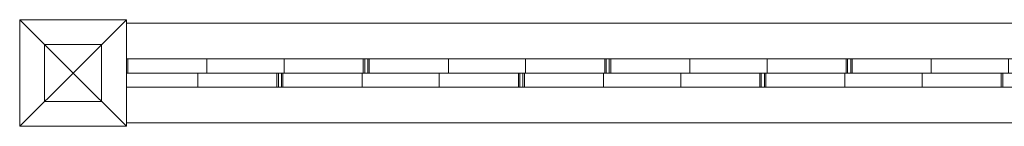
# Model space of a CAD drawing. Units: millimetres. Extents: x 0 to 1275, y -37 to 58.
# Drawn here: x 0 to 692, y -37 to 38 of the extents above; entities that cross this region are included whole.
import ezdxf

# ---------------------------------------------------------------- set-up
doc = ezdxf.new("R2010")
doc.units = ezdxf.units.MM
doc.header["$LTSCALE"] = 5.08
doc.layers.add('ﾘｳｯﾄﾞﾌｪﾝｽ2型01', color=7, linetype='Continuous')

# ---------------------------------------------------------------- blocks, each defined once
blk = doc.blocks.new('*U0')
at = {"layer": 'ﾘｳｯﾄﾞﾌｪﾝｽ2型01', "color": 7, "linetype": 'Continuous', "lineweight": 15}
for points in [[(-562.5, -47.5, 30), (-637.5, -47.5, 30), (-637.5, 27.5, 30), (-562.5, 27.5, 30)], [(-637.5, -47.5, 800), (-562.5, -47.5, 800), (-562.5, 27.5, 800), (-637.5, 27.5, 800)], [(-562.5, 27.5, 30), (-637.5, 27.5, 30), (-637.5, 27.5, 800), (-562.5, 27.5, 800)], [(-637.5, 27.5, 30), (-637.5, -47.5, 30), (-637.5, -47.5, 800), (-637.5, 27.5, 800)], [(-637.5, 27.5, 800), (-562.5, 27.5, 800), (-562.5, -47.5, 800), (-637.5, -47.5, 800)], [(-562.5, 27.5, 800), (-637.5, 27.5, 800), (-637.5, 27.5, 823), (-562.5, 27.5, 823)], [(-637.5, 27.5, 800), (-637.5, -47.5, 800), (-637.5, -47.5, 823), (-637.5, 27.5, 823)], [(-562.5, 27.5, 823), (-637.5, 27.5, 823), (-600, -10, 828.27)], [(-637.5, 27.5, 823), (-637.5, -47.5, 823), (-600, -10, 828.27)], [(-562.5, -47.5, 823), (-562.5, 27.5, 823), (-600, -10, 828.27)], [(-562.5, -47.5, 30), (-562.5, 27.5, 30), (-562.5, 27.5, 800), (-562.5, -47.5, 800)], [(-562.5, -47.5, 800), (-562.5, 27.5, 800), (-562.5, 27.5, 823), (-562.5, -47.5, 823)], [(562.5, -45, 100), (-562.5, -45, 100), (-562.5, 25, 100), (562.5, 25, 100)], [(-562.5, -45, 140), (562.5, -45, 140), (562.5, 25, 140), (-562.5, 25, 140)], [(562.5, 25, 100), (-562.5, 25, 100), (-562.5, 25, 140), (562.5, 25, 140)], [(-562.5, 25, 100), (-562.5, -45, 100), (-562.5, -45, 140), (-562.5, 25, 140)], [(562.5, -45, 760), (-562.5, -45, 760), (-562.5, 25, 760), (562.5, 25, 760)], [(-562.5, -45, 800), (562.5, -45, 800), (562.5, 25, 800), (-562.5, 25, 800)], [(562.5, 25, 760), (-562.5, 25, 760), (-562.5, 25, 800), (562.5, 25, 800)], [(-562.5, 25, 760), (-562.5, -45, 760), (-562.5, -45, 800), (-562.5, 25, 800)], [(-580, -30), (-620, -30), (-620, 10), (-580, 10)], [(-620, -30, 30), (-580, -30, 30), (-580, 10, 30), (-620, 10, 30)], [(-580, 10), (-620, 10), (-620, 10, 30), (-580, 10, 30)], [(-620, 10), (-620, -30), (-620, -30, 30), (-620, 10, 30)], [(-580, -30), (-580, 10), (-580, 10, 30), (-580, -30, 30)], [(-562.5, 0, 649.1), (-562.5, 0, 593.531), (-562.5, -10, 593.531), (-562.5, -10, 649.1)], [(-562.5, 0, 593.531), (-562.5, 0, 592.531), (-562.5, -10, 592.531), (-562.5, -10, 593.531)], [(-562.5, 0, 592.531), (-395.031, 0, 760), (-395.031, -10, 760), (-562.5, -10, 592.531)], [(-451.6, 0, 760), (-562.5, 0, 649.1), (-562.5, -10, 649.1), (-451.6, -10, 760)], [(-562.5, 0, 649.1), (-451.6, 0, 760), (-396.031, 0, 760), (-395.031, 0, 760)], [(-562.5, 0, 649.1), (-395.031, 0, 760), (-562.5, 0, 592.531), (-562.5, 0, 593.531)], [(-562.5, 0, 479.4), (-562.5, 0, 423.831), (-562.5, -10, 423.831), (-562.5, -10, 479.4)], [(-562.5, 0, 423.831), (-562.5, 0, 422.831), (-562.5, -10, 422.831), (-562.5, -10, 423.831)], [(-562.5, 0, 422.831), (-225.331, 0, 760), (-225.331, -10, 760), (-562.5, -10, 422.831)], [(-281.9, 0, 760), (-562.5, 0, 479.4), (-562.5, -10, 479.4), (-281.9, -10, 760)], [(-562.5, 0, 479.4), (-281.9, 0, 760), (-226.331, 0, 760), (-225.331, 0, 760)], [(-562.5, 0, 479.4), (-225.331, 0, 760), (-562.5, 0, 422.831), (-562.5, 0, 423.831)], [(-562.5, 0, 309.7), (-562.5, 0, 254.131), (-562.5, -10, 254.131), (-562.5, -10, 309.7)], [(-562.5, 0, 254.131), (-562.5, 0, 253.131), (-562.5, -10, 253.131), (-562.5, -10, 254.131)], [(-562.5, 0, 253.131), (-55.631, 0, 760), (-55.631, -10, 760), (-562.5, -10, 253.131)], [(-112.2, 0, 760), (-562.5, 0, 309.7), (-562.5, -10, 309.7), (-112.2, -10, 760)], [(-562.5, 0, 309.7), (-112.2, 0, 760), (-56.631, 0, 760), (-55.631, 0, 760)], [(-562.5, 0, 309.7), (-55.631, 0, 760), (-562.5, 0, 253.131), (-562.5, 0, 254.131)], [(-562.5, 0, 140), (-561.5, 0, 140), (-561.5, -10, 140), (-562.5, -10, 140)], [(57.5, 0, 760), (-562.5, 0, 140), (-562.5, -10, 140), (57.5, -10, 760)], [(-562.5, 0, 140), (57.5, 0, 760), (113.069, 0, 760), (114.069, 0, 760)], [(-562.5, 0, 140), (114.069, 0, 760), (-505.931, 0, 140), (-561.5, 0, 140)], [(-561.5, 0, 140), (-505.931, 0, 140), (-505.931, -10, 140), (-561.5, -10, 140)], [(-505.931, 0, 140), (114.069, 0, 760), (114.069, -10, 760), (-505.931, -10, 140)], [(-396.031, 0, 760), (-451.6, 0, 760), (-451.6, -10, 760), (-396.031, -10, 760)], [(-395.031, 0, 760), (-396.031, 0, 760), (-396.031, -10, 760), (-395.031, -10, 760)], [(-392.8, 0, 140), (-391.8, 0, 140), (-391.8, -10, 140), (-392.8, -10, 140)], [(227.2, 0, 760), (-392.8, 0, 140), (-392.8, -10, 140), (227.2, -10, 760)], [(-392.8, 0, 140), (227.2, 0, 760), (282.769, 0, 760), (283.769, 0, 760)], [(-392.8, 0, 140), (283.769, 0, 760), (-336.231, 0, 140), (-391.8, 0, 140)], [(-391.8, 0, 140), (-336.231, 0, 140), (-336.231, -10, 140), (-391.8, -10, 140)], [(-336.231, 0, 140), (283.769, 0, 760), (283.769, -10, 760), (-336.231, -10, 140)], [(-226.331, 0, 760), (-281.9, 0, 760), (-281.9, -10, 760), (-226.331, -10, 760)], [(-225.331, 0, 760), (-226.331, 0, 760), (-226.331, -10, 760), (-225.331, -10, 760)], [(-223.1, 0, 140), (-222.1, 0, 140), (-222.1, -10, 140), (-223.1, -10, 140)], [(396.9, 0, 760), (-223.1, 0, 140), (-223.1, -10, 140), (396.9, -10, 760)], [(-223.1, 0, 140), (396.9, 0, 760), (452.469, 0, 760), (453.469, 0, 760)], [(-223.1, 0, 140), (453.469, 0, 760), (-166.531, 0, 140), (-222.1, 0, 140)], [(-222.1, 0, 140), (-166.531, 0, 140), (-166.531, -10, 140), (-222.1, -10, 140)], [(-166.531, 0, 140), (453.469, 0, 760), (453.469, -10, 760), (-166.531, -10, 140)], [(-56.631, 0, 760), (-112.2, 0, 760), (-112.2, -10, 760), (-56.631, -10, 760)], [(-55.631, 0, 760), (-56.631, 0, 760), (-56.631, -10, 760), (-55.631, -10, 760)], [(-53.4, 0, 140), (-52.4, 0, 140), (-52.4, -10, 140), (-53.4, -10, 140)], [(562.5, 0, 755.9), (-53.4, 0, 140), (-53.4, -10, 140), (562.5, -10, 755.9)], [(-53.4, 0, 140), (562.5, 0, 755.9), (562.5, 0, 754.9), (562.5, 0, 699.331)], [(-53.4, 0, 140), (562.5, 0, 699.331), (3.169, 0, 140), (-52.4, 0, 140)], [(-52.4, 0, 140), (3.169, 0, 140), (3.169, -10, 140), (-52.4, -10, 140)], [(3.169, 0, 140), (562.5, 0, 699.331), (562.5, -10, 699.331), (3.169, -10, 140)], [(-637.5, -47.5, 823), (-562.5, -47.5, 823), (-600, -10, 828.27)], [(-562.5, -10, 649.1), (-562.5, -10, 593.531), (-562.5, -10, 592.531), (-395.031, -10, 760)], [(-562.5, -10, 649.1), (-395.031, -10, 760), (-396.031, -10, 760), (-451.6, -10, 760)], [(-562.5, -10, 479.4), (-562.5, -10, 423.831), (-562.5, -10, 422.831), (-225.331, -10, 760)], [(-562.5, -10, 479.4), (-225.331, -10, 760), (-226.331, -10, 760), (-281.9, -10, 760)], [(-562.5, -10, 309.7), (-562.5, -10, 254.131), (-562.5, -10, 253.131), (-55.631, -10, 760)], [(-562.5, -10, 309.7), (-55.631, -10, 760), (-56.631, -10, 760), (-112.2, -10, 760)], [(-562.5, -10, 140), (-561.5, -10, 140), (-505.931, -10, 140), (114.069, -10, 760)], [(-562.5, -10, 140), (114.069, -10, 760), (113.069, -10, 760), (57.5, -10, 760)], [(-3.169, -10, 140), (-3.169, -20, 140), (-562.5, -20, 699.331), (-562.5, -10, 699.331)], [(-562.5, -10, 699.331), (-562.5, -20, 699.331), (-562.5, -20, 754.9), (-562.5, -10, 754.9)], [(-562.5, -10, 754.9), (-562.5, -20, 754.9), (-562.5, -20, 755.9), (-562.5, -10, 755.9)], [(-562.5, -10, 755.9), (-562.5, -20, 755.9), (53.4, -20, 140), (53.4, -10, 140)], [(53.4, -10, 140), (52.4, -10, 140), (-3.169, -10, 140), (-562.5, -10, 699.331)], [(53.4, -10, 140), (-562.5, -10, 699.331), (-562.5, -10, 754.9), (-562.5, -10, 755.9)], [(-172.869, -10, 140), (-172.869, -20, 140), (-562.5, -20, 529.631), (-562.5, -10, 529.631)], [(-562.5, -10, 529.631), (-562.5, -20, 529.631), (-562.5, -20, 585.2), (-562.5, -10, 585.2)], [(-562.5, -10, 585.2), (-562.5, -20, 585.2), (-562.5, -20, 586.2), (-562.5, -10, 586.2)], [(-562.5, -10, 586.2), (-562.5, -20, 586.2), (-116.3, -20, 140), (-116.3, -10, 140)], [(-116.3, -10, 140), (-117.3, -10, 140), (-172.869, -10, 140), (-562.5, -10, 529.631)], [(-116.3, -10, 140), (-562.5, -10, 529.631), (-562.5, -10, 585.2), (-562.5, -10, 586.2)], [(-342.569, -10, 140), (-342.569, -20, 140), (-562.5, -20, 359.931), (-562.5, -10, 359.931)], [(-562.5, -10, 359.931), (-562.5, -20, 359.931), (-562.5, -20, 415.5), (-562.5, -10, 415.5)], [(-562.5, -10, 415.5), (-562.5, -20, 415.5), (-562.5, -20, 416.5), (-562.5, -10, 416.5)], [(-562.5, -10, 416.5), (-562.5, -20, 416.5), (-286, -20, 140), (-286, -10, 140)], [(-286, -10, 140), (-287, -10, 140), (-342.569, -10, 140), (-562.5, -10, 359.931)], [(-286, -10, 140), (-562.5, -10, 359.931), (-562.5, -10, 415.5), (-562.5, -10, 416.5)], [(-512.269, -10, 140), (-512.269, -20, 140), (-562.5, -20, 190.231), (-562.5, -10, 190.231)], [(-562.5, -10, 190.231), (-562.5, -20, 190.231), (-562.5, -20, 245.8), (-562.5, -10, 245.8)], [(-562.5, -10, 245.8), (-562.5, -20, 245.8), (-562.5, -20, 246.8), (-562.5, -10, 246.8)], [(-562.5, -10, 246.8), (-562.5, -20, 246.8), (-455.7, -20, 140), (-455.7, -10, 140)], [(-455.7, -10, 140), (-456.7, -10, 140), (-512.269, -10, 140), (-562.5, -10, 190.231)], [(-455.7, -10, 140), (-562.5, -10, 190.231), (-562.5, -10, 245.8), (-562.5, -10, 246.8)], [(-456.7, -10, 140), (-456.7, -20, 140), (-512.269, -20, 140), (-512.269, -10, 140)], [(-455.7, -10, 140), (-455.7, -20, 140), (-456.7, -20, 140), (-456.7, -10, 140)], [(166.531, -10, 140), (166.531, -20, 140), (-453.469, -20, 760), (-453.469, -10, 760)], [(-453.469, -10, 760), (-453.469, -20, 760), (-452.469, -20, 760), (-452.469, -10, 760)], [(223.1, -10, 140), (222.1, -10, 140), (166.531, -10, 140), (-453.469, -10, 760)], [(223.1, -10, 140), (-453.469, -10, 760), (-452.469, -10, 760), (-396.9, -10, 760)], [(-452.469, -10, 760), (-452.469, -20, 760), (-396.9, -20, 760), (-396.9, -10, 760)], [(-396.9, -10, 760), (-396.9, -20, 760), (223.1, -20, 140), (223.1, -10, 140)], [(-392.8, -10, 140), (-391.8, -10, 140), (-336.231, -10, 140), (283.769, -10, 760)], [(-392.8, -10, 140), (283.769, -10, 760), (282.769, -10, 760), (227.2, -10, 760)], [(-287, -10, 140), (-287, -20, 140), (-342.569, -20, 140), (-342.569, -10, 140)], [(-286, -10, 140), (-286, -20, 140), (-287, -20, 140), (-287, -10, 140)], [(336.231, -10, 140), (336.231, -20, 140), (-283.769, -20, 760), (-283.769, -10, 760)], [(-283.769, -10, 760), (-283.769, -20, 760), (-282.769, -20, 760), (-282.769, -10, 760)], [(392.8, -10, 140), (391.8, -10, 140), (336.231, -10, 140), (-283.769, -10, 760)], [(392.8, -10, 140), (-283.769, -10, 760), (-282.769, -10, 760), (-227.2, -10, 760)], [(-282.769, -10, 760), (-282.769, -20, 760), (-227.2, -20, 760), (-227.2, -10, 760)], [(-227.2, -10, 760), (-227.2, -20, 760), (392.8, -20, 140), (392.8, -10, 140)], [(-223.1, -10, 140), (-222.1, -10, 140), (-166.531, -10, 140), (453.469, -10, 760)], [(-223.1, -10, 140), (453.469, -10, 760), (452.469, -10, 760), (396.9, -10, 760)], [(-117.3, -10, 140), (-117.3, -20, 140), (-172.869, -20, 140), (-172.869, -10, 140)], [(-116.3, -10, 140), (-116.3, -20, 140), (-117.3, -20, 140), (-117.3, -10, 140)], [(505.931, -10, 140), (505.931, -20, 140), (-114.069, -20, 760), (-114.069, -10, 760)], [(-114.069, -10, 760), (-114.069, -20, 760), (-113.069, -20, 760), (-113.069, -10, 760)], [(562.5, -10, 140), (561.5, -10, 140), (505.931, -10, 140), (-114.069, -10, 760)], [(562.5, -10, 140), (-114.069, -10, 760), (-113.069, -10, 760), (-57.5, -10, 760)], [(-113.069, -10, 760), (-113.069, -20, 760), (-57.5, -20, 760), (-57.5, -10, 760)], [(-57.5, -10, 760), (-57.5, -20, 760), (562.5, -20, 140), (562.5, -10, 140)], [(-53.4, -10, 140), (-52.4, -10, 140), (3.169, -10, 140), (562.5, -10, 699.331)], [(-53.4, -10, 140), (562.5, -10, 699.331), (562.5, -10, 754.9), (562.5, -10, 755.9)], [(52.4, -10, 140), (52.4, -20, 140), (-3.169, -20, 140), (-3.169, -10, 140)], [(53.4, -10, 140), (53.4, -20, 140), (52.4, -20, 140), (52.4, -10, 140)], [(53.4, -20, 140), (-562.5, -20, 755.9), (-562.5, -20, 754.9), (-562.5, -20, 699.331)], [(53.4, -20, 140), (-562.5, -20, 699.331), (-3.169, -20, 140), (52.4, -20, 140)], [(-116.3, -20, 140), (-562.5, -20, 586.2), (-562.5, -20, 585.2), (-562.5, -20, 529.631)], [(-116.3, -20, 140), (-562.5, -20, 529.631), (-172.869, -20, 140), (-117.3, -20, 140)], [(-286, -20, 140), (-562.5, -20, 416.5), (-562.5, -20, 415.5), (-562.5, -20, 359.931)], [(-286, -20, 140), (-562.5, -20, 359.931), (-342.569, -20, 140), (-287, -20, 140)], [(-455.7, -20, 140), (-562.5, -20, 246.8), (-562.5, -20, 245.8), (-562.5, -20, 190.231)], [(-455.7, -20, 140), (-562.5, -20, 190.231), (-512.269, -20, 140), (-456.7, -20, 140)], [(223.1, -20, 140), (-396.9, -20, 760), (-452.469, -20, 760), (-453.469, -20, 760)], [(223.1, -20, 140), (-453.469, -20, 760), (166.531, -20, 140), (222.1, -20, 140)], [(392.8, -20, 140), (-227.2, -20, 760), (-282.769, -20, 760), (-283.769, -20, 760)], [(392.8, -20, 140), (-283.769, -20, 760), (336.231, -20, 140), (391.8, -20, 140)], [(562.5, -20, 140), (-57.5, -20, 760), (-113.069, -20, 760), (-114.069, -20, 760)], [(562.5, -20, 140), (-114.069, -20, 760), (505.931, -20, 140), (561.5, -20, 140)], [(-620, -30), (-580, -30), (-580, -30, 30), (-620, -30, 30)], [(-637.5, -47.5, 30), (-562.5, -47.5, 30), (-562.5, -47.5, 800), (-637.5, -47.5, 800)], [(-637.5, -47.5, 800), (-562.5, -47.5, 800), (-562.5, -47.5, 823), (-637.5, -47.5, 823)], [(-562.5, -45, 100), (562.5, -45, 100), (562.5, -45, 140), (-562.5, -45, 140)], [(-562.5, -45, 760), (562.5, -45, 760), (562.5, -45, 800), (-562.5, -45, 800)]]:
    blk.add_3dface(points, dxfattribs=at)
at = {"layer": 'ﾘｳｯﾄﾞﾌｪﾝｽ2型01', "color": 7, "linetype": 'Continuous', "lineweight": 15, "invisible_edges": 8}
for points in [[(-562.5, 27.5, 30), (-637.5, 27.5, 30), (-637.5, 27.5, 30)], [(-637.5, 27.5, 30), (-637.5, -47.5, 30), (-637.5, -47.5, 30)], [(-562.5, 27.5, 800), (-637.5, 27.5, 800), (-637.5, 27.5, 800)], [(-637.5, 27.5, 800), (-637.5, -47.5, 800), (-637.5, -47.5, 800)], [(-637.5, 27.5, 30), (-637.5, 27.5, 800), (-637.5, 27.5, 800)], [(-637.5, 27.5, 800), (-562.5, 27.5, 800), (-562.5, 27.5, 800)], [(-637.5, -47.5, 800), (-637.5, 27.5, 800), (-637.5, 27.5, 800)], [(-637.5, 27.5, 800), (-637.5, 27.5, 823), (-637.5, 27.5, 823)], [(-637.5, 27.5, 823), (-562.5, 27.5, 823), (-562.5, 27.5, 823)], [(-637.5, -47.5, 823), (-637.5, 27.5, 823), (-637.5, 27.5, 823)], [(-637.5, 27.5, 823), (-600, -10, 828.27), (-600, -10, 828.27)], [(-562.5, 27.5, 823), (-600, -10, 828.27), (-600, -10, 828.27)], [(-562.5, -47.5, 30), (-562.5, 27.5, 30), (-562.5, 27.5, 30)], [(-562.5, -47.5, 800), (-562.5, 27.5, 800), (-562.5, 27.5, 800)], [(-562.5, 27.5, 30), (-562.5, 27.5, 800), (-562.5, 27.5, 800)], [(-562.5, 27.5, 800), (-562.5, -47.5, 800), (-562.5, -47.5, 800)], [(-562.5, 27.5, 800), (-562.5, 27.5, 823), (-562.5, 27.5, 823)], [(-562.5, 27.5, 823), (-562.5, -47.5, 823), (-562.5, -47.5, 823)], [(562.5, 25, 100), (-562.5, 25, 100), (-562.5, 25, 100)], [(-562.5, 25, 100), (-562.5, -45, 100), (-562.5, -45, 100)], [(562.5, 25, 140), (-562.5, 25, 140), (-562.5, 25, 140)], [(-562.5, 25, 140), (-562.5, -45, 140), (-562.5, -45, 140)], [(-562.5, 25, 100), (-562.5, 25, 140), (-562.5, 25, 140)], [(562.5, 25, 760), (-562.5, 25, 760), (-562.5, 25, 760)], [(-562.5, 25, 760), (-562.5, -45, 760), (-562.5, -45, 760)], [(562.5, 25, 800), (-562.5, 25, 800), (-562.5, 25, 800)], [(-562.5, 25, 800), (-562.5, -45, 800), (-562.5, -45, 800)], [(-562.5, 25, 760), (-562.5, 25, 800), (-562.5, 25, 800)], [(-580, 10), (-620, 10), (-620, 10)], [(-620, 10), (-620, -30), (-620, -30)], [(-580, 10, 30), (-620, 10, 30), (-620, 10, 30)], [(-620, 10, 30), (-620, -30, 30), (-620, -30, 30)], [(-620, 10), (-620, 10, 30), (-620, 10, 30)], [(-580, -30), (-580, 10), (-580, 10)], [(-580, -30, 30), (-580, 10, 30), (-580, 10, 30)], [(-580, 10), (-580, 10, 30), (-580, 10, 30)], [(-562.5, 0, 649.1), (-562.5, 0, 593.531), (-562.5, 0, 593.531)], [(-562.5, 0, 593.531), (-562.5, 0, 592.531), (-562.5, 0, 592.531)], [(-562.5, 0, 592.531), (-395.031, 0, 760), (-395.031, 0, 760)], [(-451.6, 0, 760), (-562.5, 0, 649.1), (-562.5, 0, 649.1)], [(-562.5, 0, 649.1), (-562.5, -10, 649.1), (-562.5, -10, 649.1)], [(-562.5, 0, 593.531), (-562.5, -10, 593.531), (-562.5, -10, 593.531)], [(-562.5, 0, 592.531), (-562.5, -10, 592.531), (-562.5, -10, 592.531)], [(-562.5, 0, 479.4), (-562.5, 0, 423.831), (-562.5, 0, 423.831)], [(-562.5, 0, 423.831), (-562.5, 0, 422.831), (-562.5, 0, 422.831)], [(-562.5, 0, 422.831), (-225.331, 0, 760), (-225.331, 0, 760)], [(-281.9, 0, 760), (-562.5, 0, 479.4), (-562.5, 0, 479.4)], [(-562.5, 0, 479.4), (-562.5, -10, 479.4), (-562.5, -10, 479.4)], [(-562.5, 0, 423.831), (-562.5, -10, 423.831), (-562.5, -10, 423.831)], [(-562.5, 0, 422.831), (-562.5, -10, 422.831), (-562.5, -10, 422.831)], [(-562.5, 0, 309.7), (-562.5, 0, 254.131), (-562.5, 0, 254.131)], [(-562.5, 0, 254.131), (-562.5, 0, 253.131), (-562.5, 0, 253.131)], [(-562.5, 0, 253.131), (-55.631, 0, 760), (-55.631, 0, 760)], [(-112.2, 0, 760), (-562.5, 0, 309.7), (-562.5, 0, 309.7)], [(-562.5, 0, 309.7), (-562.5, -10, 309.7), (-562.5, -10, 309.7)], [(-562.5, 0, 254.131), (-562.5, -10, 254.131), (-562.5, -10, 254.131)], [(-562.5, 0, 253.131), (-562.5, -10, 253.131), (-562.5, -10, 253.131)], [(-562.5, 0, 140), (-561.5, 0, 140), (-561.5, 0, 140)], [(57.5, 0, 760), (-562.5, 0, 140), (-562.5, 0, 140)], [(-562.5, 0, 140), (-562.5, -10, 140), (-562.5, -10, 140)], [(-561.5, 0, 140), (-505.931, 0, 140), (-505.931, 0, 140)], [(-561.5, 0, 140), (-561.5, -10, 140), (-561.5, -10, 140)], [(-505.931, 0, 140), (114.069, 0, 760), (114.069, 0, 760)], [(-505.931, 0, 140), (-505.931, -10, 140), (-505.931, -10, 140)], [(-396.031, 0, 760), (-451.6, 0, 760), (-451.6, 0, 760)], [(-451.6, 0, 760), (-451.6, -10, 760), (-451.6, -10, 760)], [(-395.031, 0, 760), (-396.031, 0, 760), (-396.031, 0, 760)], [(-396.031, 0, 760), (-396.031, -10, 760), (-396.031, -10, 760)], [(-395.031, 0, 760), (-395.031, -10, 760), (-395.031, -10, 760)], [(-392.8, 0, 140), (-391.8, 0, 140), (-391.8, 0, 140)], [(227.2, 0, 760), (-392.8, 0, 140), (-392.8, 0, 140)], [(-392.8, 0, 140), (-392.8, -10, 140), (-392.8, -10, 140)], [(-391.8, 0, 140), (-336.231, 0, 140), (-336.231, 0, 140)], [(-391.8, 0, 140), (-391.8, -10, 140), (-391.8, -10, 140)], [(-336.231, 0, 140), (283.769, 0, 760), (283.769, 0, 760)], [(-336.231, 0, 140), (-336.231, -10, 140), (-336.231, -10, 140)], [(-226.331, 0, 760), (-281.9, 0, 760), (-281.9, 0, 760)], [(-281.9, 0, 760), (-281.9, -10, 760), (-281.9, -10, 760)], [(-225.331, 0, 760), (-226.331, 0, 760), (-226.331, 0, 760)], [(-226.331, 0, 760), (-226.331, -10, 760), (-226.331, -10, 760)], [(-225.331, 0, 760), (-225.331, -10, 760), (-225.331, -10, 760)], [(-223.1, 0, 140), (-222.1, 0, 140), (-222.1, 0, 140)], [(396.9, 0, 760), (-223.1, 0, 140), (-223.1, 0, 140)], [(-223.1, 0, 140), (-223.1, -10, 140), (-223.1, -10, 140)], [(-222.1, 0, 140), (-166.531, 0, 140), (-166.531, 0, 140)], [(-222.1, 0, 140), (-222.1, -10, 140), (-222.1, -10, 140)], [(-166.531, 0, 140), (453.469, 0, 760), (453.469, 0, 760)], [(-166.531, 0, 140), (-166.531, -10, 140), (-166.531, -10, 140)], [(-56.631, 0, 760), (-112.2, 0, 760), (-112.2, 0, 760)], [(-112.2, 0, 760), (-112.2, -10, 760), (-112.2, -10, 760)], [(-55.631, 0, 760), (-56.631, 0, 760), (-56.631, 0, 760)], [(-56.631, 0, 760), (-56.631, -10, 760), (-56.631, -10, 760)], [(-55.631, 0, 760), (-55.631, -10, 760), (-55.631, -10, 760)], [(-53.4, 0, 140), (-52.4, 0, 140), (-52.4, 0, 140)], [(562.5, 0, 755.9), (-53.4, 0, 140), (-53.4, 0, 140)], [(-53.4, 0, 140), (-53.4, -10, 140), (-53.4, -10, 140)], [(-52.4, 0, 140), (3.169, 0, 140), (3.169, 0, 140)], [(-52.4, 0, 140), (-52.4, -10, 140), (-52.4, -10, 140)], [(3.169, 0, 140), (562.5, 0, 699.331), (562.5, 0, 699.331)], [(3.169, 0, 140), (3.169, -10, 140), (3.169, -10, 140)], [(-637.5, -47.5, 823), (-600, -10, 828.27), (-600, -10, 828.27)], [(-600, -10, 828.27), (-562.5, -47.5, 823), (-562.5, -47.5, 823)], [(-562.5, -10, 649.1), (-562.5, -10, 593.531), (-562.5, -10, 593.531)], [(-562.5, -10, 593.531), (-562.5, -10, 592.531), (-562.5, -10, 592.531)], [(-562.5, -10, 592.531), (-395.031, -10, 760), (-395.031, -10, 760)], [(-451.6, -10, 760), (-562.5, -10, 649.1), (-562.5, -10, 649.1)], [(-562.5, -10, 479.4), (-562.5, -10, 423.831), (-562.5, -10, 423.831)], [(-562.5, -10, 423.831), (-562.5, -10, 422.831), (-562.5, -10, 422.831)], [(-562.5, -10, 422.831), (-225.331, -10, 760), (-225.331, -10, 760)], [(-281.9, -10, 760), (-562.5, -10, 479.4), (-562.5, -10, 479.4)], [(-562.5, -10, 309.7), (-562.5, -10, 254.131), (-562.5, -10, 254.131)], [(-562.5, -10, 254.131), (-562.5, -10, 253.131), (-562.5, -10, 253.131)], [(-562.5, -10, 253.131), (-55.631, -10, 760), (-55.631, -10, 760)], [(-112.2, -10, 760), (-562.5, -10, 309.7), (-562.5, -10, 309.7)], [(-562.5, -10, 140), (-561.5, -10, 140), (-561.5, -10, 140)], [(57.5, -10, 760), (-562.5, -10, 140), (-562.5, -10, 140)], [(-3.169, -10, 140), (-562.5, -10, 699.331), (-562.5, -10, 699.331)], [(-562.5, -10, 699.331), (-562.5, -10, 754.9), (-562.5, -10, 754.9)], [(-562.5, -10, 754.9), (-562.5, -10, 755.9), (-562.5, -10, 755.9)], [(-562.5, -10, 755.9), (53.4, -10, 140), (53.4, -10, 140)], [(-562.5, -10, 699.331), (-562.5, -20, 699.331), (-562.5, -20, 699.331)], [(-562.5, -10, 754.9), (-562.5, -20, 754.9), (-562.5, -20, 754.9)], [(-562.5, -10, 755.9), (-562.5, -20, 755.9), (-562.5, -20, 755.9)], [(-172.869, -10, 140), (-562.5, -10, 529.631), (-562.5, -10, 529.631)], [(-562.5, -10, 529.631), (-562.5, -10, 585.2), (-562.5, -10, 585.2)], [(-562.5, -10, 585.2), (-562.5, -10, 586.2), (-562.5, -10, 586.2)], [(-562.5, -10, 586.2), (-116.3, -10, 140), (-116.3, -10, 140)], [(-562.5, -10, 529.631), (-562.5, -20, 529.631), (-562.5, -20, 529.631)], [(-562.5, -10, 585.2), (-562.5, -20, 585.2), (-562.5, -20, 585.2)], [(-562.5, -10, 586.2), (-562.5, -20, 586.2), (-562.5, -20, 586.2)], [(-342.569, -10, 140), (-562.5, -10, 359.931), (-562.5, -10, 359.931)], [(-562.5, -10, 359.931), (-562.5, -10, 415.5), (-562.5, -10, 415.5)], [(-562.5, -10, 415.5), (-562.5, -10, 416.5), (-562.5, -10, 416.5)], [(-562.5, -10, 416.5), (-286, -10, 140), (-286, -10, 140)], [(-562.5, -10, 359.931), (-562.5, -20, 359.931), (-562.5, -20, 359.931)], [(-562.5, -10, 415.5), (-562.5, -20, 415.5), (-562.5, -20, 415.5)], [(-562.5, -10, 416.5), (-562.5, -20, 416.5), (-562.5, -20, 416.5)], [(-512.269, -10, 140), (-562.5, -10, 190.231), (-562.5, -10, 190.231)], [(-562.5, -10, 190.231), (-562.5, -10, 245.8), (-562.5, -10, 245.8)], [(-562.5, -10, 245.8), (-562.5, -10, 246.8), (-562.5, -10, 246.8)], [(-562.5, -10, 246.8), (-455.7, -10, 140), (-455.7, -10, 140)], [(-562.5, -10, 190.231), (-562.5, -20, 190.231), (-562.5, -20, 190.231)], [(-562.5, -10, 245.8), (-562.5, -20, 245.8), (-562.5, -20, 245.8)], [(-562.5, -10, 246.8), (-562.5, -20, 246.8), (-562.5, -20, 246.8)], [(-561.5, -10, 140), (-505.931, -10, 140), (-505.931, -10, 140)], [(-456.7, -10, 140), (-512.269, -10, 140), (-512.269, -10, 140)], [(-512.269, -10, 140), (-512.269, -20, 140), (-512.269, -20, 140)], [(-505.931, -10, 140), (114.069, -10, 760), (114.069, -10, 760)], [(-455.7, -10, 140), (-456.7, -10, 140), (-456.7, -10, 140)], [(-456.7, -10, 140), (-456.7, -20, 140), (-456.7, -20, 140)], [(-455.7, -10, 140), (-455.7, -20, 140), (-455.7, -20, 140)], [(166.531, -10, 140), (-453.469, -10, 760), (-453.469, -10, 760)], [(-453.469, -10, 760), (-452.469, -10, 760), (-452.469, -10, 760)], [(-453.469, -10, 760), (-453.469, -20, 760), (-453.469, -20, 760)], [(-452.469, -10, 760), (-396.9, -10, 760), (-396.9, -10, 760)], [(-452.469, -10, 760), (-452.469, -20, 760), (-452.469, -20, 760)], [(-396.031, -10, 760), (-451.6, -10, 760), (-451.6, -10, 760)], [(-396.9, -10, 760), (223.1, -10, 140), (223.1, -10, 140)], [(-396.9, -10, 760), (-396.9, -20, 760), (-396.9, -20, 760)], [(-395.031, -10, 760), (-396.031, -10, 760), (-396.031, -10, 760)], [(-392.8, -10, 140), (-391.8, -10, 140), (-391.8, -10, 140)], [(227.2, -10, 760), (-392.8, -10, 140), (-392.8, -10, 140)], [(-391.8, -10, 140), (-336.231, -10, 140), (-336.231, -10, 140)], [(-287, -10, 140), (-342.569, -10, 140), (-342.569, -10, 140)], [(-342.569, -10, 140), (-342.569, -20, 140), (-342.569, -20, 140)], [(-336.231, -10, 140), (283.769, -10, 760), (283.769, -10, 760)], [(-286, -10, 140), (-287, -10, 140), (-287, -10, 140)], [(-287, -10, 140), (-287, -20, 140), (-287, -20, 140)], [(-286, -10, 140), (-286, -20, 140), (-286, -20, 140)], [(336.231, -10, 140), (-283.769, -10, 760), (-283.769, -10, 760)], [(-283.769, -10, 760), (-282.769, -10, 760), (-282.769, -10, 760)], [(-283.769, -10, 760), (-283.769, -20, 760), (-283.769, -20, 760)], [(-282.769, -10, 760), (-227.2, -10, 760), (-227.2, -10, 760)], [(-282.769, -10, 760), (-282.769, -20, 760), (-282.769, -20, 760)], [(-226.331, -10, 760), (-281.9, -10, 760), (-281.9, -10, 760)], [(-227.2, -10, 760), (392.8, -10, 140), (392.8, -10, 140)], [(-227.2, -10, 760), (-227.2, -20, 760), (-227.2, -20, 760)], [(-225.331, -10, 760), (-226.331, -10, 760), (-226.331, -10, 760)], [(-223.1, -10, 140), (-222.1, -10, 140), (-222.1, -10, 140)], [(396.9, -10, 760), (-223.1, -10, 140), (-223.1, -10, 140)], [(-222.1, -10, 140), (-166.531, -10, 140), (-166.531, -10, 140)], [(-117.3, -10, 140), (-172.869, -10, 140), (-172.869, -10, 140)], [(-172.869, -10, 140), (-172.869, -20, 140), (-172.869, -20, 140)], [(-166.531, -10, 140), (453.469, -10, 760), (453.469, -10, 760)], [(-116.3, -10, 140), (-117.3, -10, 140), (-117.3, -10, 140)], [(-117.3, -10, 140), (-117.3, -20, 140), (-117.3, -20, 140)], [(-116.3, -10, 140), (-116.3, -20, 140), (-116.3, -20, 140)], [(505.931, -10, 140), (-114.069, -10, 760), (-114.069, -10, 760)], [(-114.069, -10, 760), (-113.069, -10, 760), (-113.069, -10, 760)], [(-114.069, -10, 760), (-114.069, -20, 760), (-114.069, -20, 760)], [(-113.069, -10, 760), (-57.5, -10, 760), (-57.5, -10, 760)], [(-113.069, -10, 760), (-113.069, -20, 760), (-113.069, -20, 760)], [(-56.631, -10, 760), (-112.2, -10, 760), (-112.2, -10, 760)], [(-57.5, -10, 760), (562.5, -10, 140), (562.5, -10, 140)], [(-57.5, -10, 760), (-57.5, -20, 760), (-57.5, -20, 760)], [(-55.631, -10, 760), (-56.631, -10, 760), (-56.631, -10, 760)], [(-53.4, -10, 140), (-52.4, -10, 140), (-52.4, -10, 140)], [(562.5, -10, 755.9), (-53.4, -10, 140), (-53.4, -10, 140)], [(-52.4, -10, 140), (3.169, -10, 140), (3.169, -10, 140)], [(52.4, -10, 140), (-3.169, -10, 140), (-3.169, -10, 140)], [(-3.169, -10, 140), (-3.169, -20, 140), (-3.169, -20, 140)], [(3.169, -10, 140), (562.5, -10, 699.331), (562.5, -10, 699.331)], [(53.4, -10, 140), (52.4, -10, 140), (52.4, -10, 140)], [(52.4, -10, 140), (52.4, -20, 140), (52.4, -20, 140)], [(53.4, -10, 140), (53.4, -20, 140), (53.4, -20, 140)], [(-3.169, -20, 140), (-562.5, -20, 699.331), (-562.5, -20, 699.331)], [(-562.5, -20, 699.331), (-562.5, -20, 754.9), (-562.5, -20, 754.9)], [(-562.5, -20, 754.9), (-562.5, -20, 755.9), (-562.5, -20, 755.9)], [(-562.5, -20, 755.9), (53.4, -20, 140), (53.4, -20, 140)], [(-172.869, -20, 140), (-562.5, -20, 529.631), (-562.5, -20, 529.631)], [(-562.5, -20, 529.631), (-562.5, -20, 585.2), (-562.5, -20, 585.2)], [(-562.5, -20, 585.2), (-562.5, -20, 586.2), (-562.5, -20, 586.2)], [(-562.5, -20, 586.2), (-116.3, -20, 140), (-116.3, -20, 140)], [(-342.569, -20, 140), (-562.5, -20, 359.931), (-562.5, -20, 359.931)], [(-562.5, -20, 359.931), (-562.5, -20, 415.5), (-562.5, -20, 415.5)], [(-562.5, -20, 415.5), (-562.5, -20, 416.5), (-562.5, -20, 416.5)], [(-562.5, -20, 416.5), (-286, -20, 140), (-286, -20, 140)], [(-512.269, -20, 140), (-562.5, -20, 190.231), (-562.5, -20, 190.231)], [(-562.5, -20, 190.231), (-562.5, -20, 245.8), (-562.5, -20, 245.8)], [(-562.5, -20, 245.8), (-562.5, -20, 246.8), (-562.5, -20, 246.8)], [(-562.5, -20, 246.8), (-455.7, -20, 140), (-455.7, -20, 140)], [(-456.7, -20, 140), (-512.269, -20, 140), (-512.269, -20, 140)], [(-455.7, -20, 140), (-456.7, -20, 140), (-456.7, -20, 140)], [(166.531, -20, 140), (-453.469, -20, 760), (-453.469, -20, 760)], [(-453.469, -20, 760), (-452.469, -20, 760), (-452.469, -20, 760)], [(-452.469, -20, 760), (-396.9, -20, 760), (-396.9, -20, 760)], [(-396.9, -20, 760), (223.1, -20, 140), (223.1, -20, 140)], [(-287, -20, 140), (-342.569, -20, 140), (-342.569, -20, 140)], [(-286, -20, 140), (-287, -20, 140), (-287, -20, 140)], [(336.231, -20, 140), (-283.769, -20, 760), (-283.769, -20, 760)], [(-283.769, -20, 760), (-282.769, -20, 760), (-282.769, -20, 760)], [(-282.769, -20, 760), (-227.2, -20, 760), (-227.2, -20, 760)], [(-227.2, -20, 760), (392.8, -20, 140), (392.8, -20, 140)], [(-117.3, -20, 140), (-172.869, -20, 140), (-172.869, -20, 140)], [(-116.3, -20, 140), (-117.3, -20, 140), (-117.3, -20, 140)], [(505.931, -20, 140), (-114.069, -20, 760), (-114.069, -20, 760)], [(-114.069, -20, 760), (-113.069, -20, 760), (-113.069, -20, 760)], [(-113.069, -20, 760), (-57.5, -20, 760), (-57.5, -20, 760)], [(-57.5, -20, 760), (562.5, -20, 140), (562.5, -20, 140)], [(52.4, -20, 140), (-3.169, -20, 140), (-3.169, -20, 140)], [(53.4, -20, 140), (52.4, -20, 140), (52.4, -20, 140)], [(-620, -30), (-580, -30), (-580, -30)], [(-620, -30, 30), (-580, -30, 30), (-580, -30, 30)], [(-620, -30), (-620, -30, 30), (-620, -30, 30)], [(-580, -30), (-580, -30, 30), (-580, -30, 30)], [(-637.5, -47.5, 30), (-562.5, -47.5, 30), (-562.5, -47.5, 30)], [(-637.5, -47.5, 800), (-562.5, -47.5, 800), (-562.5, -47.5, 800)], [(-637.5, -47.5, 30), (-637.5, -47.5, 800), (-637.5, -47.5, 800)], [(-562.5, -47.5, 800), (-637.5, -47.5, 800), (-637.5, -47.5, 800)], [(-562.5, -47.5, 823), (-637.5, -47.5, 823), (-637.5, -47.5, 823)], [(-637.5, -47.5, 823), (-637.5, -47.5, 800), (-637.5, -47.5, 800)], [(-562.5, -45, 100), (562.5, -45, 100), (562.5, -45, 100)], [(-562.5, -45, 140), (562.5, -45, 140), (562.5, -45, 140)], [(-562.5, -45, 100), (-562.5, -45, 140), (-562.5, -45, 140)], [(-562.5, -45, 760), (562.5, -45, 760), (562.5, -45, 760)], [(-562.5, -45, 800), (562.5, -45, 800), (562.5, -45, 800)], [(-562.5, -45, 760), (-562.5, -45, 800), (-562.5, -45, 800)], [(-562.5, -47.5, 30), (-562.5, -47.5, 800), (-562.5, -47.5, 800)], [(-562.5, -47.5, 800), (-562.5, -47.5, 823), (-562.5, -47.5, 823)]]:
    blk.add_3dface(points, dxfattribs=at)

msp = doc.modelspace()

# ---------------------------------------------------------------- block references
at = {"layer": 'ﾘｳｯﾄﾞﾌｪﾝｽ2型01', "color": 7}
msp.add_blockref('*U0', (637.5, 10), dxfattribs=at)

doc.saveas('drawing.dxf')
